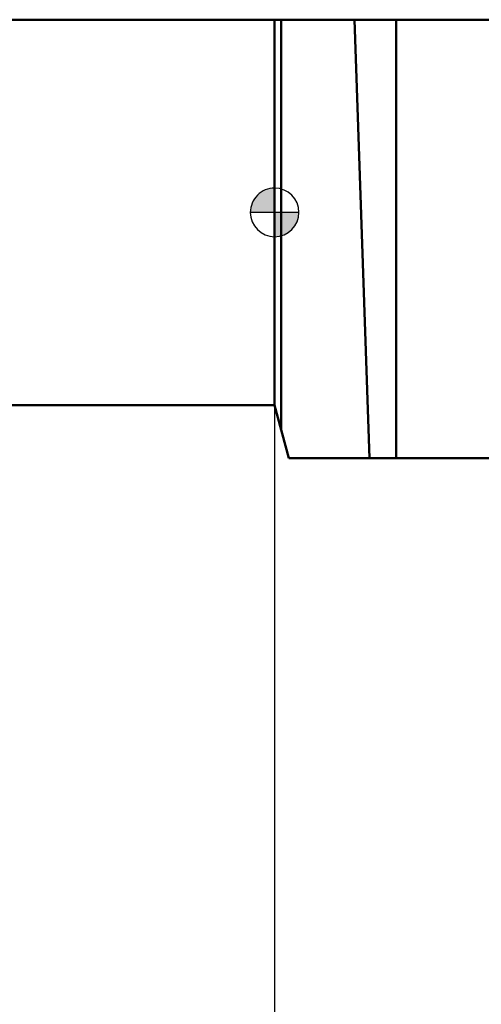
# Model space of a CAD drawing. Units: millimetres. Extents: x -91 to 70, y -53 to 27.
# Drawn here: x -10 to 9, y -33 to 8 of the extents above; entities that cross this region are included whole.
import ezdxf

# ---------------------------------------------------------------- set-up
doc = ezdxf.new("R2010")
doc.units = ezdxf.units.MM
for name, color, linetype, lineweight in [('1', 4, 'Continuous', 50), ('2', 7, 'Continuous', 25), ('nocut', 7, 'Continuous', 25), ('sk1', 4, 'Continuous', 50), ('sk2', 7, 'Continuous', 25)]:
    doc.layers.add(name, color=color, linetype=linetype, lineweight=lineweight)
doc.styles.add('simplex', font='txt.shx', dxfattribs={"height": 3.5})
doc.dimstyles.new('コピー - ISO-25', dxfattribs={"dimscale": 0, "dimtxt": 3.5, "dimasz": 3.5, "dimexe": 1.5, "dimexo": 0, "dimgap": 2.3, "dimtad": 1, "dimdec": 8, "dimdsep": 46, "dimtxsty": 'simplex', "dimcen": 0.09, "dimclrd": 256, "dimclre": 256, "dimclrt": 256, "dimadec": 0, "dimazin": 0, "dimtfac": 1, "dimtofl": 0, "dimtmove": 0, "dimatfit": 3, "dimfxl": 1, "dimtolj": 1, "dimlwd": -1, "dimlwe": -1, "dimarcsym": 0})

# ---------------------------------------------------------------- blocks, each defined once
blk = doc.blocks.new('zero block')
h = blk.add_hatch(color=7)
h.paths.add_polyline_path([(0, 1, 0.414214), (-1, 0), (0, 0)])
h.paths.add_polyline_path([(1, 0), (0, 0), (0, -1, 0.414214)])
at = {"color": 7, "ltscale": 0.2}
for p, q in [((0, -1), (0, 1)), ((-1, 0), (1, 0))]:
    blk.add_line(p, q, dxfattribs=at)
for start, end in [(90, 180), (0, 90), (180, 270), (270, 0)]:
    blk.add_arc((0, 0), 1, start, end, dxfattribs=at)
blk = doc.blocks.new('*D9')
at = {"layer": 'Defpoints', "color": 0}
for p in [(-66.6, -6.94), (35, -10.215), (-66.6, -50.929)]:
    blk.add_point(p, dxfattribs=at)
at = {"layer": 'sk2'}
for p, q in [((-66.6, -6.94), (-66.6, -52.429)), ((35, -10.215), (35, -52.429)), ((31.5, -50.929), (-63.1, -50.929))]:
    blk.add_line(p, q, dxfattribs=at)
for points in [[(-63.1, -50.346), (-63.1, -51.513), (-66.6, -50.929)], [(31.5, -51.513), (31.5, -50.346), (35, -50.929)]]:
    blk.add_solid(points, dxfattribs=at)
at = {"layer": 'sk2', "insert": (-15.8, -46.879), "char_height": 3.5, "attachment_point": 5, "style": 'simplex'}
blk.add_mtext('\\A1;101.6 [4.000"]', dxfattribs=at)
blk = doc.blocks.new('*D11')
at = {"layer": '2'}
for p, q in [((0, 0), (0, -42.414)), ((35, -10.215), (35, -42.414)), ((31.5, -40.914), (3.5, -40.914))]:
    blk.add_line(p, q, dxfattribs=at)
for points in [[(3.5, -40.331), (3.5, -41.497), (0, -40.914)], [(31.5, -41.497), (31.5, -40.331), (35, -40.914)]]:
    blk.add_solid(points, dxfattribs=at)
at = {"layer": 'Defpoints', "color": 0}
for p in [(0, 0), (35, -10.215), (0, -40.914)]:
    blk.add_point(p, dxfattribs=at)
at = {"layer": '2', "insert": (17.5, -36.864), "char_height": 3.5, "attachment_point": 5, "style": 'simplex'}
blk.add_mtext('\\A1;35 [1.378"]', dxfattribs=at)

msp = doc.modelspace()

# ---------------------------------------------------------------- linework, layer by layer
at = {"layer": '1'}
for p, q in [((0, 7.9375), (12.86390039, 7.9375)), ((0, 7.9375), (0, -7.9375)), ((0.26794919, -8.9375), (0.26794919, 7.9375)), ((3.91127583, -10.12441448), (3.28092411, 7.9375)), ((4.99515034, 7.9375), (4.99515034, -10.12441448)), ((0.58598197, -10.12441448), (0, -7.9375)), ((0.58598197, -10.12441448), (21.81864373, -10.12441448))]:
    msp.add_line(p, q, dxfattribs=at)
at = {"layer": 'nocut'}
for p, q in [((0, 7.9375), (12.86390039, 7.9375)), ((0, 7.9375), (0, -7.9375)), ((0.58598197, -10.12441448), (0, -7.9375)), ((0.58598197, -10.12441448), (22.21077813, -10.12441448))]:
    msp.add_line(p, q, dxfattribs=at)
at = {"layer": 'sk1'}
for p, q in [((-65.6, 7.9375), (0, 7.9375)), ((-65.6, -7.9375), (0, -7.9375))]:
    msp.add_line(p, q, dxfattribs=at)

# ---------------------------------------------------------------- block references
at = {"rotation": 180}
msp.add_blockref('zero block', (0, 0), dxfattribs=at)

# ---------------------------------------------------------------- dimensions: what is measured, and where the dimension line sits
at = {"layer": '2'}
dim = msp.add_linear_dim(base=(0, -40.9139290878), p1=(35, -10.2149063065), p2=(0, 0), dimstyle='コピー - ISO-25', override={"dimscale": 1}, dxfattribs=at)
dim.commit()
dim.dimension.update_dxf_attribs({"geometry": '*D11', "text_midpoint": (17.5, -36.8639290878)})
at = {"layer": 'sk2'}
dim = msp.add_linear_dim(base=(-66.6, -50.9291860534), p1=(35, -10.2149063065), p2=(-66.6, -6.94), dimstyle='コピー - ISO-25', override={"dimscale": 1}, dxfattribs=at)
dim.commit()
dim.dimension.update_dxf_attribs({"geometry": '*D9', "text_midpoint": (-15.8, -46.8791860534)})

doc.saveas('drawing.dxf')
